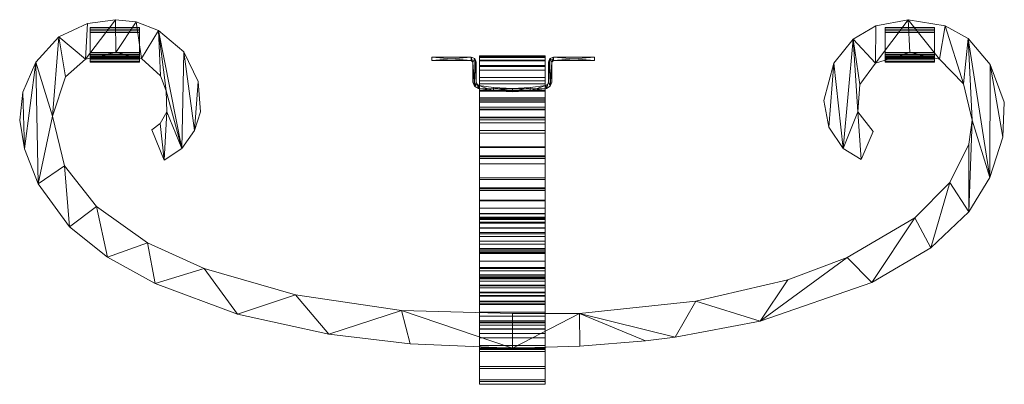
# Model space of a CAD drawing. Extents: x -150 to 150, y -111 to 0.
import ezdxf

# ---------------------------------------------------------------- set-up
doc = ezdxf.new("R2010")
doc.units = 0
doc.header["$MEASUREMENT"] = 0
doc.layers.add('ｴｸｽﾃﾘｱ商品', color=7, linetype='Continuous')

# ---------------------------------------------------------------- blocks, each defined once
blk = doc.blocks.new('オブジェクト_136')
at = {"layer": 'ｴｸｽﾃﾘｱ商品', "color": 250, "lineweight": 20}
mesh = blk.add_polyface(dxfattribs=at)
corners = [(-145.022, -12.98, 10), (-138.03, -5.198, 10), (-138.03, -5.198, -10), (-145.022, -12.98, -10), (-129.374, -1.16, 10), (-129.374, -1.16, -10), (-120.847, 0.001, 10), (-120.847, 0.001, -10), (-114.512, -0.689, 10), (-114.512, -0.689, -10), (-112.9, -11.816, 10), (-120.724, -10.006, 10), (-120.724, -10.006, -10), (-112.9, -11.816, -10), (-129.919, -11.999, 10), (-129.919, -11.999, -10), (-113.5, -3.425, -25), (-113.5, -3.425, -12.5), (-128.5, -3.425, -12.5), (-128.5, -3.425, -25), (-113.5, -3.925, -12), (-128.5, -3.925, -12), (-113.5, -10.009, -12), (-128.5, -10.009, -12), (-113.5, -11.29, -11.537), (-128.5, -11.29, -11.537), (-113.5, -11.29, 11.537), (-113.5, -10.011, 12), (-128.5, -10.011, 12), (-128.5, -11.29, 11.537), (-113.5, -3.925, 12), (-128.5, -3.925, 12), (-113.5, -3.425, 12.5), (-128.5, -3.425, 12.5), (-113.5, -3.425, 24.5), (-128.5, -3.425, 24.5), (-113.5, -2.425, 24.5), (-128.5, -2.425, 24.5), (-113.5, -2.425, 12.5), (-128.5, -2.425, 12.5), (-113.5, -2.865, 11.439), (-128.5, -2.865, 11.439), (-113.5, -3.925, 11), (-128.5, -3.925, 11), (-113.5, -10.097, 11), (-128.5, -10.097, 11), (-113.5, -10.65, 10.769), (-128.5, -10.65, 10.769), (-113.5, -10.994, 10.181), (-128.5, -10.994, 10.181), (-113.5, -10.994, -10.181), (-113.5, -10.65, -10.769), (-128.5, -10.65, -10.769), (-128.5, -10.994, -10.181), (-113.5, -10.009, -11), (-128.5, -10.009, -11), (-113.5, -3.925, -11), (-128.5, -3.925, -11), (-113.5, -2.865, -11.439), (-128.5, -2.865, -11.439), (-113.5, -2.425, -12.5), (-128.5, -2.425, -12.5), (-113.5, -2.425, -25), (-128.5, -2.425, -25), (-128.5, -11.977, -10.363)]
mesh.append_faces([[corners[k] for k in face] for face in [(0, 1, 2, 3), (1, 4, 5, 2), (4, 6, 7, 5), (6, 8, 9, 7), (10, 11, 12, 13), (11, 14, 15, 12), (4, 1, 14), (6, 4, 14), (6, 14, 11), (8, 6, 11), (8, 11, 10), (15, 2, 5), (15, 5, 7), (12, 15, 7), (12, 7, 9), (13, 12, 9), (16, 17, 18, 19), (17, 20, 21, 18), (20, 22, 23, 21), (22, 24, 25, 23), (26, 27, 28, 29), (27, 30, 31, 28), (30, 32, 33, 31), (32, 34, 35, 33), (34, 36, 37, 35), (36, 38, 39, 37), (38, 40, 41, 39), (40, 42, 43, 41), (42, 44, 45, 43), (44, 46, 47, 45), (46, 48, 49, 47), (50, 51, 52, 53), (51, 54, 55, 52), (54, 56, 57, 55), (56, 58, 59, 57), (58, 60, 61, 59), (60, 62, 63, 61), (62, 16, 19, 63), (33, 35, 37), (33, 37, 39), (31, 33, 39), (29, 28, 31), (31, 39, 41), (29, 31, 41), (41, 43, 45), (29, 41, 45), (29, 45, 47), (64, 53, 52), (64, 52, 55), (55, 57, 59), (25, 64, 55), (25, 55, 59), (21, 23, 25), (21, 25, 59), (18, 21, 59), (18, 59, 61), (19, 18, 61), (19, 61, 63)]], dxfattribs={"color": 250})
mesh = blk.add_polyface(dxfattribs=at)
corners = [(110.68, -1.856, 10), (120.503, 0, 10), (120.503, 0, -10), (110.68, -1.856, -10), (131.752, -1.906, 10), (131.752, -1.906, -10), (138.774, -5.763, 10), (138.774, -5.763, -10), (145.402, -13.614, 10), (145.402, -13.614, -10), (129.965, -12.022, 10), (120.96, -10.002, 10), (120.96, -10.002, -10), (129.965, -12.022, -10), (110.581, -13.267, 10), (137.314, -19.522, 10), (110.581, -13.267, -10), (137.314, -19.522, -10), (128.5, -3.425, -25), (128.5, -3.425, -12.5), (113.5, -3.425, -12.5), (113.5, -3.425, -25), (128.5, -3.925, -12), (113.5, -3.925, -12), (128.5, -10.009, -12), (113.5, -10.009, -12), (128.5, -11.29, -11.537), (113.5, -11.29, -11.537), (128.5, -11.29, 11.537), (128.5, -10.011, 12), (113.5, -10.011, 12), (113.5, -11.29, 11.537), (128.5, -3.925, 12), (113.5, -3.925, 12), (128.5, -3.425, 12.5), (113.5, -3.425, 12.5), (128.5, -3.425, 24.5), (113.5, -3.425, 24.5), (128.5, -2.425, 24.5), (113.5, -2.425, 24.5), (128.5, -2.425, 12.5), (113.5, -2.425, 12.5), (128.5, -2.865, 11.439), (113.5, -2.865, 11.439), (128.5, -3.925, 11), (113.5, -3.925, 11), (128.5, -10.097, 11), (113.5, -10.097, 11), (128.5, -10.65, 10.769), (113.5, -10.65, 10.769), (128.5, -10.994, 10.181), (113.5, -10.994, 10.181), (128.5, -10.994, -10.181), (128.5, -10.65, -10.769), (113.5, -10.65, -10.769), (113.5, -10.994, -10.181), (128.5, -10.009, -11), (113.5, -10.009, -11), (128.5, -3.925, -11), (113.5, -3.925, -11), (128.5, -2.865, -11.439), (113.5, -2.865, -11.439), (128.5, -2.425, -12.5), (113.5, -2.425, -12.5), (128.5, -2.425, -25), (113.5, -2.425, -25), (128.5, -11.977, -10.363)]
mesh.append_faces([[corners[k] for k in face] for face in [(0, 1, 2, 3), (1, 4, 5, 2), (4, 6, 7, 5), (6, 8, 9, 7), (10, 11, 12, 13), (1, 0, 14), (1, 14, 11), (1, 11, 10), (4, 1, 10), (6, 4, 15), (16, 3, 2), (12, 16, 2), (13, 12, 2), (13, 2, 5), (17, 5, 7), (18, 19, 20, 21), (19, 22, 23, 20), (22, 24, 25, 23), (24, 26, 27, 25), (28, 29, 30, 31), (29, 32, 33, 30), (32, 34, 35, 33), (34, 36, 37, 35), (36, 38, 39, 37), (38, 40, 41, 39), (40, 42, 43, 41), (42, 44, 45, 43), (44, 46, 47, 45), (46, 48, 49, 47), (48, 50, 51, 49), (52, 53, 54, 55), (53, 56, 57, 54), (56, 58, 59, 57), (58, 60, 61, 59), (60, 62, 63, 61), (62, 64, 65, 63), (64, 18, 21, 65), (40, 38, 36), (40, 36, 34), (40, 34, 32), (32, 29, 28), (42, 40, 32), (42, 32, 28), (46, 44, 42), (46, 42, 28), (48, 46, 28), (56, 53, 66), (60, 58, 56), (60, 56, 26), (26, 24, 22), (60, 26, 22), (62, 60, 22), (62, 22, 19), (64, 62, 19), (64, 19, 18), (20, 23, 61), (20, 61, 63), (21, 20, 63), (21, 63, 65)]], dxfattribs={"color": 250})
mesh = blk.add_polyface(dxfattribs=at)
corners = [(-114.512, -0.689, 10), (-107.695, -3.249, 10), (-107.695, -3.249, -10), (-114.512, -0.689, -10), (-99.983, -9.835, 10), (-99.983, -9.835, -10), (-100.591, -39.203, 10), (-105.989, -42.825, 10), (-105.989, -42.825, -10), (-100.591, -39.203, -10), (-109.737, -33.54, 10), (-109.737, -33.54, -10), (-107.201, -31.621, 10), (-107.201, -31.621, -10), (-105.18, -28.051, 10), (-105.18, -28.051, -10), (-105.439, -21.694, 10), (-105.439, -21.694, -10), (-107.139, -17.056, 10), (-107.139, -17.056, -10), (-112.9, -11.816, 10), (-112.9, -11.816, -10), (-93.798, -75.804, 10), (-111.026, -67.913, 10), (-108.777, -80.294, 10), (-108.777, -80.294, -10), (-111.026, -67.913, -10), (-93.798, -75.804, -10), (-113.5, -2.425, 12.5), (-113.5, -2.425, 24.5), (-113.5, -3.425, 24.5), (-113.5, -3.425, 12.5), (-113.5, -3.925, 12), (-113.5, -10.011, 12), (-113.5, -11.29, 11.537), (-113.5, -2.865, 11.439), (-113.5, -10.097, 11), (-113.5, -3.925, 11), (-113.5, -10.65, 10.769), (-113.5, -11.977, 10.363), (-113.5, -10.994, 10.181), (-113.5, -12.631, 5.791), (-113.5, -11.632, 5.731), (-113.5, -11.925), (-113.5, -12.925), (-113.5, -11.666, -5.393), (-113.5, -12.668, -5.413), (-113.5, -10.994, -10.181), (-113.5, -11.977, -10.363), (-113.5, -10.65, -10.769), (-113.5, -10.009, -11), (-113.5, -2.865, -11.439), (-113.5, -3.925, -11), (-113.5, -11.29, -11.537), (-113.5, -10.009, -12), (-113.5, -3.925, -12), (-113.5, -2.425, -12.5), (-113.5, -3.425, -12.5), (-113.5, -2.425, -25), (-113.5, -3.425, -25)]
mesh.append_faces([[corners[k] for k in face] for face in [(0, 1, 2, 3), (1, 4, 5, 2), (6, 7, 8, 9), (7, 10, 11, 8), (10, 12, 13, 11), (12, 14, 15, 13), (14, 16, 17, 15), (16, 18, 19, 17), (18, 20, 21, 19), (1, 0, 20), (1, 20, 18), (12, 10, 7), (1, 18, 16), (14, 12, 7), (14, 7, 6), (16, 14, 6), (1, 16, 6), (4, 1, 6), (22, 23, 24), (21, 3, 2), (19, 21, 2), (8, 11, 13), (17, 19, 2), (8, 13, 15), (9, 8, 15), (9, 15, 17), (9, 17, 2), (25, 26, 27), (28, 29, 30), (28, 30, 31), (28, 31, 32), (32, 33, 34), (35, 28, 32), (35, 32, 34), (36, 37, 35), (36, 35, 34), (38, 36, 34), (38, 34, 39), (40, 38, 39), (40, 39, 41), (42, 40, 41), (43, 42, 41), (43, 41, 44), (45, 43, 44), (45, 44, 46), (47, 45, 46), (47, 46, 48), (49, 47, 48), (50, 49, 48), (51, 52, 50), (50, 48, 53), (51, 50, 53), (53, 54, 55), (51, 53, 55), (56, 51, 55), (56, 55, 57), (58, 56, 57), (58, 57, 59)]], dxfattribs={"color": 250})
mesh = blk.add_polyface(dxfattribs=at)
corners = [(106.193, -42.627, 10), (100.651, -39.219, 10), (100.651, -39.219, -10), (106.193, -42.627, -10), (96.288, -32.73, 10), (96.288, -32.73, -10), (94.806, -24.608, 10), (94.806, -24.608, -10), (97.799, -13.204, 10), (97.799, -13.204, -10), (103.732, -5.959, 10), (103.732, -5.959, -10), (110.68, -1.856, 10), (110.68, -1.856, -10), (101.921, -72.453, 10), (122.508, -60.353, 10), (122.508, -60.353, -10), (101.921, -72.453, -10), (110.581, -13.267, 10), (105.813, -19.732, 10), (105.813, -19.732, -10), (110.581, -13.267, -10), (105.181, -28.051, 10), (105.181, -28.051, -10), (109.855, -34.102, 10), (109.855, -34.102, -10), (75.407, -91.861, 10), (109.41, -79.994, 10), (109.41, -79.994, -10), (75.407, -91.861, -10), (113.5, -3.425, 12.5), (113.5, -3.425, 24.5), (113.5, -2.425, 24.5), (113.5, -2.425, 12.5), (113.5, -3.925, 12), (113.5, -11.29, 11.537), (113.5, -10.011, 12), (113.5, -2.865, 11.439), (113.5, -3.925, 11), (113.5, -10.097, 11), (113.5, -10.65, 10.769), (113.5, -11.977, 10.363), (113.5, -10.994, 10.181), (113.5, -12.631, 5.791), (113.5, -11.632, 5.731), (113.5, -12.925), (113.5, -11.925), (113.5, -11.666, -5.393), (113.5, -12.668, -5.413), (113.5, -10.994, -10.181), (113.5, -11.977, -10.363), (113.5, -10.65, -10.769), (113.5, -10.009, -11), (113.5, -3.925, -11), (113.5, -2.865, -11.439), (113.5, -11.29, -11.537), (113.5, -3.925, -12), (113.5, -10.009, -12)]
mesh.append_faces([[corners[k] for k in face] for face in [(0, 1, 2, 3), (1, 4, 5, 2), (4, 6, 7, 5), (6, 8, 9, 7), (8, 10, 11, 9), (10, 12, 13, 11), (14, 15, 16, 17), (18, 19, 20, 21), (19, 22, 23, 20), (22, 24, 25, 23), (24, 0, 3, 25), (8, 6, 4), (8, 4, 1), (10, 8, 1), (22, 10, 1), (10, 22, 19), (22, 1, 0), (14, 26, 27), (24, 22, 0), (10, 19, 18), (12, 10, 18), (15, 14, 27), (5, 7, 9), (2, 5, 9), (2, 9, 11), (2, 11, 23), (20, 23, 11), (3, 2, 23), (28, 29, 17), (25, 3, 23), (21, 20, 11), (21, 11, 13), (28, 17, 16), (30, 31, 32), (30, 32, 33), (34, 30, 33), (35, 36, 34), (34, 33, 37), (35, 34, 37), (37, 38, 39), (35, 37, 39), (35, 39, 40), (41, 35, 40), (41, 40, 42), (43, 41, 42), (43, 42, 44), (45, 43, 44), (45, 44, 46), (45, 46, 47), (48, 45, 47), (48, 47, 49), (50, 48, 49), (50, 49, 51), (50, 51, 52), (52, 53, 54), (55, 50, 52), (55, 52, 54), (56, 57, 55), (56, 55, 54)]], dxfattribs={"color": 250})
mesh = blk.add_polyface(dxfattribs=at)
corners = [(145.402, -13.614, 10), (149.742, -25.117, 10), (149.742, -25.117, -10), (145.402, -13.614, -10), (149.313, -35.811, 10), (149.313, -35.811, -10), (145.299, -48.107, 10), (145.299, -48.107, -10), (138.904, -58.55, 10), (138.904, -58.55, -10), (127.331, -69.528, 10), (127.331, -69.528, -10), (109.41, -79.994, 10), (109.41, -79.994, -10), (122.508, -60.353, 10), (133.166, -49.577, 10), (133.166, -49.577, -10), (122.508, -60.353, -10), (138.963, -37.898, 10), (138.963, -37.898, -10), (139.993, -30.581, 10), (139.993, -30.581, -10), (137.314, -19.522, 10), (137.314, -19.522, -10), (129.965, -12.022, 10), (129.965, -12.022, -10), (120.96, -10.002, 10), (110.581, -13.267, 10), (110.581, -13.267, -10), (120.96, -10.002, -10), (131.752, -1.906, 10), (138.774, -5.763, 10), (131.752, -1.906, -10), (138.774, -5.763, -10), (128.5, -11.29, -11.537), (128.5, -11.977, -10.363), (113.5, -11.977, -10.363), (113.5, -11.29, -11.537), (128.5, -12.668, -5.413), (113.5, -12.668, -5.413), (128.5, -12.925), (113.5, -12.925), (128.5, -12.631, 5.791), (113.5, -12.631, 5.791), (128.5, -11.977, 10.363), (113.5, -11.977, 10.363), (128.5, -11.29, 11.537), (113.5, -11.29, 11.537), (128.5, -10.994, 10.181), (128.5, -11.632, 5.731), (113.5, -11.632, 5.731), (113.5, -10.994, 10.181), (128.5, -11.925), (113.5, -11.925), (128.5, -11.666, -5.393), (113.5, -11.666, -5.393), (128.5, -10.994, -10.181), (113.5, -10.994, -10.181), (128.5, -10.65, 10.769), (128.5, -10.65, -10.769), (128.5, -10.009, -11)]
mesh.append_faces([[corners[k] for k in face] for face in [(0, 1, 2, 3), (1, 4, 5, 2), (4, 6, 7, 5), (6, 8, 9, 7), (8, 10, 11, 9), (10, 12, 13, 11), (14, 15, 16, 17), (15, 18, 19, 16), (18, 20, 21, 19), (20, 22, 23, 21), (22, 24, 25, 23), (26, 27, 28, 29), (14, 12, 10), (15, 14, 10), (30, 24, 22), (15, 10, 8), (18, 15, 8), (31, 22, 20), (20, 18, 8), (20, 8, 6), (31, 20, 6), (0, 31, 6), (0, 6, 4), (1, 0, 4), (11, 13, 17), (11, 17, 16), (23, 25, 32), (9, 11, 16), (9, 16, 19), (9, 19, 21), (21, 23, 33), (7, 9, 21), (7, 21, 33), (7, 33, 3), (5, 7, 3), (2, 5, 3), (34, 35, 36, 37), (35, 38, 39, 36), (38, 40, 41, 39), (40, 42, 43, 41), (42, 44, 45, 43), (44, 46, 47, 45), (48, 49, 50, 51), (49, 52, 53, 50), (52, 54, 55, 53), (54, 56, 57, 55), (58, 46, 44), (48, 58, 44), (48, 44, 42), (49, 48, 42), (52, 49, 42), (52, 42, 40), (54, 52, 40), (54, 40, 38), (56, 54, 38), (56, 38, 35), (59, 56, 35), (60, 35, 34)]], dxfattribs={"color": 250})
mesh = blk.add_polyface(dxfattribs=at)
corners = [(-108.777, -80.294, 10), (-123.299, -72.326, 10), (-123.299, -72.326, -10), (-108.777, -80.294, -10), (-134.845, -63.101, 10), (-134.845, -63.101, -10), (-144.388, -49.978, 10), (-144.388, -49.978, -10), (-148.5, -39.319, 10), (-148.5, -39.319, -10), (-149.981, -30.592, 10), (-149.981, -30.592, -10), (-149.07, -22.09, 10), (-149.07, -22.09, -10), (-145.022, -12.98, 10), (-145.022, -12.98, -10), (-129.919, -11.999, 10), (-135.992, -17.368, 10), (-135.992, -17.368, -10), (-129.919, -11.999, -10), (-139.984, -29.431, 10), (-139.984, -29.431, -10), (-136.358, -44.479, 10), (-136.358, -44.479, -10), (-126.584, -56.881, 10), (-126.584, -56.881, -10), (-111.026, -67.913, 10), (-111.026, -67.913, -10), (-138.03, -5.198, 10), (-138.03, -5.198, -10), (-113.5, -11.29, -11.537), (-113.5, -11.977, -10.363), (-128.5, -11.977, -10.363), (-128.5, -11.29, -11.537), (-113.5, -12.668, -5.413), (-128.5, -12.668, -5.413), (-113.5, -12.925), (-128.5, -12.925), (-113.5, -12.631, 5.791), (-128.5, -12.631, 5.791), (-113.5, -11.977, 10.363), (-128.5, -11.977, 10.363), (-113.5, -11.29, 11.537), (-128.5, -11.29, 11.537), (-113.5, -10.994, 10.181), (-113.5, -11.632, 5.731), (-128.5, -11.632, 5.731), (-128.5, -10.994, 10.181), (-113.5, -11.925), (-128.5, -11.925), (-113.5, -11.666, -5.393), (-128.5, -11.666, -5.393), (-113.5, -10.994, -10.181), (-128.5, -10.994, -10.181), (-128.5, -10.65, 10.769)]
mesh.append_faces([[corners[k] for k in face] for face in [(0, 1, 2, 3), (1, 4, 5, 2), (4, 6, 7, 5), (6, 8, 9, 7), (8, 10, 11, 9), (10, 12, 13, 11), (12, 14, 15, 13), (16, 17, 18, 19), (17, 20, 21, 18), (20, 22, 23, 21), (22, 24, 25, 23), (24, 26, 27, 25), (12, 10, 8), (14, 12, 8), (14, 8, 6), (14, 6, 20), (28, 14, 20), (22, 20, 6), (28, 20, 17), (22, 6, 4), (28, 17, 16), (24, 22, 4), (24, 4, 1), (26, 24, 1), (26, 1, 0), (9, 11, 13), (9, 13, 15), (7, 9, 15), (21, 7, 15), (21, 15, 29), (7, 21, 23), (18, 21, 29), (5, 7, 23), (19, 18, 29), (5, 23, 25), (2, 5, 25), (2, 25, 27), (3, 2, 27), (30, 31, 32, 33), (31, 34, 35, 32), (34, 36, 37, 35), (36, 38, 39, 37), (38, 40, 41, 39), (40, 42, 43, 41), (44, 45, 46, 47), (45, 48, 49, 46), (48, 50, 51, 49), (50, 52, 53, 51), (41, 43, 54), (41, 54, 47), (39, 41, 47), (39, 47, 46), (37, 39, 46), (37, 46, 49), (37, 49, 51), (35, 37, 51), (35, 51, 53), (32, 35, 53)]], dxfattribs={"color": 250})
mesh = blk.add_polyface(dxfattribs=at)
corners = [(-12, -19.011, 238.5), (-12, -12.925, 238.5), (-12, -12.925, 223.5), (-12, -19.011, 223.5), (-12.5, -12.425, 238.5), (-12.5, -12.425, 223.5), (-24.5, -12.425, 238.5), (-24.5, -12.425, 223.5), (-24.5, -11.425, 238.5), (-24.5, -11.425, 223.5), (-12.5, -11.425, 238.5), (-12.5, -11.425, 223.5), (-11.439, -11.865, 238.5), (-11.439, -11.865, 223.5), (-12, -19.011, -223.5), (-12, -12.925, -223.5), (-12, -12.925, -238.5), (-12, -19.011, -238.5), (-12.5, -12.425, -223.5), (-12.5, -12.425, -238.5), (-24.5, -12.425, -223.5), (-24.5, -12.425, -238.5), (-24.5, -11.425, -223.5), (-24.5, -11.425, -238.5), (-12.5, -11.425, -223.5), (-12.5, -11.425, -238.5), (-11.439, -11.865, -223.5), (-11.439, -11.865, -238.5), (0, -100.001, 10), (-31.153, -98.738, 10), (-31.153, -98.738, -10), (0, -100.001, -10), (-55.843, -95.795, 10), (-55.843, -95.795, -10), (-83.666, -89.648, 10), (-83.666, -89.648, -10), (-108.777, -80.294, 10), (-108.777, -80.294, -10), (-99.983, -9.835, 10), (-95.703, -18.782, 10), (-95.703, -18.782, -10), (-99.983, -9.835, -10), (-94.909, -28.078, 10), (-94.909, -28.078, -10), (-96.73, -33.751, 10), (-96.73, -33.751, -10), (-100.591, -39.203, 10), (-100.591, -39.203, -10), (-111.026, -67.913, 10), (-93.798, -75.804, 10), (-93.798, -75.804, -10), (-111.026, -67.913, -10), (-66.06, -83.764, 10), (-66.06, -83.764, -10), (-33.76, -88.533, 10), (-33.76, -88.533, -10), (0.029, -89.482, 10), (0.029, -89.482, -10), (-107.695, -3.249, -10)]
mesh.append_faces([[corners[k] for k in face] for face in [(0, 1, 2, 3), (1, 4, 5, 2), (4, 6, 7, 5), (6, 8, 9, 7), (8, 10, 11, 9), (10, 12, 13, 11), (10, 8, 6), (10, 6, 4), (10, 4, 1), (12, 10, 1), (5, 7, 9), (5, 9, 11), (2, 5, 11), (2, 11, 13), (14, 15, 16, 17), (15, 18, 19, 16), (18, 20, 21, 19), (20, 22, 23, 21), (22, 24, 25, 23), (24, 26, 27, 25), (24, 22, 20), (24, 20, 18), (24, 18, 15), (26, 24, 15), (19, 21, 23), (19, 23, 25), (16, 19, 25), (16, 25, 27), (28, 29, 30, 31), (29, 32, 33, 30), (32, 34, 35, 33), (34, 36, 37, 35), (38, 39, 40, 41), (39, 42, 43, 40), (42, 44, 45, 43), (44, 46, 47, 45), (48, 49, 50, 51), (49, 52, 53, 50), (52, 54, 55, 53), (54, 56, 57, 55), (38, 46, 44), (39, 38, 44), (42, 39, 44), (49, 36, 34), (52, 49, 34), (52, 34, 32), (54, 52, 32), (54, 32, 29), (54, 29, 28), (47, 58, 41), (45, 47, 41), (45, 41, 40), (43, 45, 40), (35, 37, 50), (35, 50, 53), (33, 35, 53), (33, 53, 55), (30, 33, 55), (31, 30, 55)]], dxfattribs={"color": 250})
mesh = blk.add_polyface(dxfattribs=at)
corners = [(-10, -24.227, 258.976), (-10, -17.562, 270.438), (-10, -12.56, 252.318), (-10, -21.736, 245.682), (-10, -11.065, 233.259), (-10, -21.05, 232.886), (-10, -21.523, 220.093), (-10, -12.355, 211.463), (-10, -23.834, 202.68), (-10, -15.327, 194.833), (-10, -25.075, -191.966), (-10, -19.551, -175.232), (-10, -14.23, -194.931), (-10, -21.69, -213.082), (-10, -11.558, -214.483), (-10, -11, -228.537), (-10, -21.052, -228.633), (-10, -11.305, -236.037), (-10, -21.808, -241.365), (-10, -13.948, -254.252), (-10, -24.666, -255.573), (-10.363, -20.977, 238.5), (-11.537, -20.29, 238.5), (-11.537, -20.29, 223.5), (-10.363, -20.977, 223.5), (-12, -19.011, 238.5), (-12, -19.011, 223.5), (-11.439, -11.865, 238.5), (-11, -12.925, 238.5), (-11, -12.925, 223.5), (-11.439, -11.865, 223.5), (-11, -19.097, 238.5), (-11, -19.097, 223.5), (-10.769, -19.65, 238.5), (-10.769, -19.65, 223.5), (-10.181, -19.994, 238.5), (-10.181, -19.994, 223.5), (-5.731, -20.632, 238.5), (-5.731, -20.632, 223.5), (-12, -12.925, 238.5), (-12, -12.925, 223.5), (-10.363, -20.977, -223.5), (-11.537, -20.29, -223.5), (-11.537, -20.29, -238.5), (-10.363, -20.977, -238.5), (-12, -19.011, -223.5), (-12, -19.011, -238.5), (-11.439, -11.865, -223.5), (-11, -12.925, -223.5), (-11, -12.925, -238.5), (-11.439, -11.865, -238.5), (-11, -19.097, -223.5), (-11, -19.097, -238.5), (-10.769, -19.65, -223.5), (-10.769, -19.65, -238.5), (-10.181, -19.994, -223.5), (-10.181, -19.994, -238.5), (-5.731, -20.632, -223.5), (-5.731, -20.632, -238.5), (-12, -12.925, -223.5), (-12, -12.925, -238.5)]
mesh.append_faces([[corners[k] for k in face] for face in [(0, 1, 2), (3, 0, 2), (3, 2, 4), (5, 3, 4), (6, 5, 4), (6, 4, 7), (8, 6, 7), (8, 7, 9), (10, 11, 12), (13, 10, 12), (13, 12, 14), (13, 14, 15), (16, 13, 15), (16, 15, 17), (18, 16, 17), (18, 17, 19), (20, 18, 19), (21, 22, 23, 24), (22, 25, 26, 23), (27, 28, 29, 30), (28, 31, 32, 29), (31, 33, 34, 32), (33, 35, 36, 34), (35, 37, 38, 36), (39, 25, 22), (27, 39, 22), (31, 28, 27), (31, 27, 22), (33, 31, 22), (33, 22, 21), (35, 33, 21), (23, 26, 40), (23, 40, 30), (30, 29, 32), (23, 30, 32), (23, 32, 34), (24, 23, 34), (24, 34, 36), (41, 42, 43, 44), (42, 45, 46, 43), (47, 48, 49, 50), (48, 51, 52, 49), (51, 53, 54, 52), (53, 55, 56, 54), (55, 57, 58, 56), (59, 45, 42), (47, 59, 42), (51, 48, 47), (51, 47, 42), (53, 51, 42), (53, 42, 41), (55, 53, 41), (43, 46, 60), (43, 60, 50), (50, 49, 52), (43, 50, 52), (43, 52, 54), (44, 43, 54), (44, 54, 56)]], dxfattribs={"color": 250})
mesh = blk.add_polyface(dxfattribs=at)
corners = [(-10, -18.611, -267.915), (-10, -13.948, -254.252), (10, -13.948, -254.252), (10, -18.611, -267.915), (-10, -11.305, -236.037), (10, -11.305, -236.037), (-10, -11, -228.537), (10, -11, -228.537), (-10, -11.558, -214.483), (10, -11.558, -214.483), (-10, -14.23, -194.931), (10, -14.23, -194.931), (-10, -19.551, -175.232), (10, -19.551, -175.232), (-10, -21.531, 174.72), (-10, -15.327, 194.833), (10, -15.327, 194.833), (10, -21.531, 174.72), (-10, -12.355, 211.463), (10, -12.355, 211.463), (-10, -11.065, 233.259), (10, -11.065, 233.259), (-10, -12.56, 252.318), (10, -12.56, 252.318), (-10, -17.562, 270.438), (10, -17.562, 270.438), (10, -24.227, 258.976), (10, -21.736, 245.682), (10, -21.05, 232.886), (10, -21.523, 220.093), (10, -23.834, 202.68), (10, -25.075, -191.966), (10, -21.69, -213.082), (10, -21.052, -228.633), (10, -21.808, -241.365), (10, -24.666, -255.573), (5.393, -20.666, 238.5), (10.181, -19.994, 238.5), (10.181, -19.994, 223.5), (5.393, -20.666, 223.5), (10.769, -19.65, 238.5), (10.769, -19.65, 223.5), (11, -19.009, 238.5), (11, -19.009, 223.5), (11, -12.925, 238.5), (11, -12.925, 223.5), (11.439, -11.865, 238.5), (11.439, -11.865, 223.5), (10.363, -20.977, 238.5), (11.537, -20.29, 238.5), (12, -12.925, 238.5), (10.363, -20.977, 223.5), (11.537, -20.29, 223.5), (5.393, -20.666, -223.5), (10.181, -19.994, -223.5), (10.181, -19.994, -238.5), (5.393, -20.666, -238.5), (10.769, -19.65, -223.5), (10.769, -19.65, -238.5), (11, -19.009, -223.5), (11, -19.009, -238.5), (11, -12.925, -223.5), (11, -12.925, -238.5), (11.439, -11.865, -223.5), (11.439, -11.865, -238.5), (10.363, -20.977, -223.5), (11.537, -20.29, -223.5), (10.363, -20.977, -238.5), (11.537, -20.29, -238.5)]
mesh.append_faces([[corners[k] for k in face] for face in [(0, 1, 2, 3), (1, 4, 5, 2), (4, 6, 7, 5), (6, 8, 9, 7), (8, 10, 11, 9), (10, 12, 13, 11), (14, 15, 16, 17), (15, 18, 19, 16), (18, 20, 21, 19), (20, 22, 23, 21), (22, 24, 25, 23), (23, 25, 26), (23, 26, 27), (21, 23, 27), (21, 27, 28), (21, 28, 29), (19, 21, 29), (19, 29, 30), (16, 19, 30), (11, 13, 31), (11, 31, 32), (9, 11, 32), (7, 9, 32), (7, 32, 33), (5, 7, 33), (5, 33, 34), (2, 5, 34), (2, 34, 35), (36, 37, 38, 39), (37, 40, 41, 38), (40, 42, 43, 41), (42, 44, 45, 43), (44, 46, 47, 45), (40, 37, 48), (42, 40, 48), (46, 44, 42), (42, 48, 49), (46, 42, 49), (46, 49, 50), (51, 38, 41), (51, 41, 43), (43, 45, 47), (52, 51, 43), (52, 43, 47), (53, 54, 55, 56), (54, 57, 58, 55), (57, 59, 60, 58), (59, 61, 62, 60), (61, 63, 64, 62), (57, 54, 65), (59, 57, 65), (63, 61, 59), (59, 65, 66), (63, 59, 66), (67, 55, 58), (67, 58, 60), (60, 62, 64), (68, 67, 60), (68, 60, 64)]], dxfattribs={"color": 250})
mesh = blk.add_polyface(dxfattribs=at)
corners = [(25, -12.425, 238.5), (12.5, -12.425, 238.5), (12.5, -12.425, 223.5), (25, -12.425, 223.5), (12, -12.925, 238.5), (12, -12.925, 223.5), (12, -19.009, 238.5), (12, -19.009, 223.5), (11.537, -20.29, 238.5), (11.537, -20.29, 223.5), (11.439, -11.865, 238.5), (12.5, -11.425, 238.5), (12.5, -11.425, 223.5), (11.439, -11.865, 223.5), (25, -11.425, 238.5), (25, -11.425, 223.5), (25, -12.425, -223.5), (12.5, -12.425, -223.5), (12.5, -12.425, -238.5), (25, -12.425, -238.5), (12, -12.925, -223.5), (12, -12.925, -238.5), (12, -19.009, -223.5), (12, -19.009, -238.5), (11.537, -20.29, -223.5), (11.537, -20.29, -238.5), (11.439, -11.865, -223.5), (12.5, -11.425, -223.5), (12.5, -11.425, -238.5), (11.439, -11.865, -238.5), (25, -11.425, -223.5), (25, -11.425, -238.5), (109.41, -79.994, 10), (75.407, -91.861, 10), (75.407, -91.861, -10), (109.41, -79.994, -10), (49.556, -96.731, 10), (49.556, -96.731, -10), (40.49, -97.849, 10), (40.49, -97.849, -10), (20.543, -99.454, 10), (20.543, -99.454, -10), (20.423, -89.482, 10), (55.805, -85.712, 10), (55.805, -85.712, -10), (20.423, -89.482, -10), (83.821, -79.204, 10), (83.821, -79.204, -10), (101.921, -72.453, 10), (101.921, -72.453, -10), (0, -100.001, 10), (0, -100.001, -10)]
mesh.append_faces([[corners[k] for k in face] for face in [(0, 1, 2, 3), (1, 4, 5, 2), (4, 6, 7, 5), (6, 8, 9, 7), (10, 11, 12, 13), (11, 14, 15, 12), (14, 0, 3, 15), (8, 6, 4), (11, 10, 4), (11, 4, 1), (14, 11, 1), (14, 1, 0), (5, 7, 9), (5, 9, 13), (2, 5, 13), (2, 13, 12), (3, 2, 12), (3, 12, 15), (16, 17, 18, 19), (17, 20, 21, 18), (20, 22, 23, 21), (22, 24, 25, 23), (26, 27, 28, 29), (27, 30, 31, 28), (30, 16, 19, 31), (24, 22, 20), (26, 24, 20), (27, 26, 20), (27, 20, 17), (30, 27, 17), (30, 17, 16), (21, 23, 25), (21, 25, 29), (18, 21, 29), (18, 29, 28), (19, 18, 28), (19, 28, 31), (32, 33, 34, 35), (33, 36, 37, 34), (36, 38, 39, 37), (38, 40, 41, 39), (42, 43, 44, 45), (43, 46, 47, 44), (46, 48, 49, 47), (42, 50, 40), (42, 40, 38), (42, 38, 36), (43, 42, 36), (43, 36, 33), (46, 43, 33), (48, 46, 33), (41, 51, 45), (39, 41, 45), (37, 39, 45), (37, 45, 44), (34, 37, 44), (34, 44, 47), (34, 47, 49)]], dxfattribs={"color": 250})
mesh = blk.add_polyface(dxfattribs=at)
corners = [(-10, -55.174, -246.028), (-10, -61.984, -241.614), (10, -61.984, -241.614), (10, -55.174, -246.028), (-10, -60.582, 247.144), (-10, -55.01, 251.134), (10, -55.01, 251.134), (10, -60.582, 247.144), (-10, -70.447, 301.027), (-10, -59.011, 302.449), (-10, -48.113, 300.571), (-10, -38.812, 296.38), (-10, -55.064, 292.012), (-10, -81.025, 295.863), (-10, -27.286, 286.598), (-10, -41.542, 286.21), (-10, -30.49, 274.006), (-10, -17.562, 270.438), (-10, -24.227, 258.976), (-10, -63.422, 257.034), (-10, -60.183, 260.807), (-10, -51.273, 256.656), (-10, -27.472, 188.036), (-10, -23.834, 202.68), (-10, -15.327, 194.833), (-10, -21.531, 174.72), (-10, -34.545, 169.425), (-10, -29.921, 156.226), (-10, -42.273, 154.405), (-10, -41.784, 136.092), (-10, -57.44, 130.708), (-10, -65.253, -115.323), (-10, -60.807, -103.606), (-10, -43.889, -127.948), (-10, -51.999, -133.788), (-10, -33.708, -144.404), (-10, -41.503, -150.826), (-10, -26.65, -157.849), (-10, -31.38, -171.918), (-10, -19.551, -175.232), (-10, -25.075, -191.966), (-10, -64.84, -251.263), (-10, -51.214, -251.69), (-10, -60.27, -255.909), (-10, -61.654, -253.74), (-10, -29.703, -267.708), (-10, -24.666, -255.573), (-10, -13.948, -254.252), (-10, -18.611, -267.915), (-10, -38.944, -279.228), (-10, -27.24, -281.604), (-10, -48.654, -285.685), (-10, -38.76, -291.409), (-10, -59.167, -287.51), (-10, -75.502, -294.178), (-10, -51.519, -296.548), (0, -21.925, 238.5), (-5.791, -21.631, 238.5), (-5.791, -21.631, 223.5), (0, -21.925, 223.5), (-10.363, -20.977, 238.5), (-10.363, -20.977, 223.5), (-5.731, -20.632, 238.5), (0, -20.925, 238.5), (0, -20.925, 223.5), (-5.731, -20.632, 223.5), (-10.181, -19.994, 238.5), (-10.181, -19.994, 223.5), (0, -21.925, -223.5), (-5.791, -21.631, -223.5), (-5.791, -21.631, -238.5), (0, -21.925, -238.5), (-10.363, -20.977, -223.5), (-10.363, -20.977, -238.5), (-5.731, -20.632, -223.5), (0, -20.925, -223.5), (0, -20.925, -238.5), (-5.731, -20.632, -238.5), (-10.181, -19.994, -223.5), (-10.181, -19.994, -238.5)]
mesh.append_faces([[corners[k] for k in face] for face in [(0, 1, 2, 3), (4, 5, 6, 7), (8, 9, 10), (8, 10, 11), (12, 13, 11), (12, 11, 14), (15, 12, 14), (16, 15, 14), (16, 14, 17), (18, 16, 17), (19, 20, 21), (22, 23, 24), (22, 24, 25), (26, 22, 25), (26, 25, 27), (28, 26, 27), (28, 27, 29), (30, 28, 29), (31, 32, 33), (34, 31, 33), (34, 33, 35), (36, 34, 35), (36, 35, 37), (38, 36, 37), (38, 37, 39), (40, 38, 39), (41, 0, 42), (43, 44, 42), (45, 46, 47), (45, 47, 48), (49, 45, 48), (49, 48, 50), (51, 49, 50), (51, 50, 52), (53, 51, 52), (54, 52, 55), (56, 57, 58, 59), (57, 60, 61, 58), (62, 63, 64, 65), (66, 60, 57), (62, 66, 57), (63, 62, 57), (63, 57, 56), (58, 61, 67), (58, 67, 65), (59, 58, 65), (59, 65, 64), (68, 69, 70, 71), (69, 72, 73, 70), (74, 75, 76, 77), (78, 72, 69), (74, 78, 69), (75, 74, 69), (75, 69, 68), (70, 73, 79), (70, 79, 77), (71, 70, 77), (71, 77, 76)]], dxfattribs={"color": 250})
mesh = blk.add_polyface(dxfattribs=at)
corners = [(-10, -38.76, -291.409), (-10, -27.24, -281.604), (10, -27.24, -281.604), (10, -38.76, -291.409), (-10, -18.611, -267.915), (10, -18.611, -267.915), (-10, -19.551, -175.232), (-10, -26.65, -157.849), (10, -26.65, -157.849), (10, -19.551, -175.232), (-10, -33.708, -144.404), (10, -33.708, -144.404), (-10, -29.921, 156.226), (-10, -21.531, 174.72), (10, -21.531, 174.72), (10, -29.921, 156.226), (-10, -17.562, 270.438), (-10, -27.286, 286.598), (10, -27.286, 286.598), (10, -17.562, 270.438), (-10, -38.812, 296.38), (10, -38.812, 296.38), (-10, -30.49, 274.006), (-10, -24.227, 258.976), (10, -24.227, 258.976), (10, -30.49, 274.006), (-10, -21.736, 245.682), (10, -21.736, 245.682), (-10, -21.05, 232.886), (10, -21.05, 232.886), (-10, -21.523, 220.093), (10, -21.523, 220.093), (-10, -23.834, 202.68), (10, -23.834, 202.68), (-10, -27.472, 188.036), (10, -27.472, 188.036), (-10, -34.545, 169.425), (10, -34.545, 169.425), (-10, -31.38, -171.918), (-10, -25.075, -191.966), (10, -25.075, -191.966), (10, -31.38, -171.918), (-10, -21.69, -213.082), (10, -21.69, -213.082), (-10, -21.052, -228.633), (10, -21.052, -228.633), (-10, -21.808, -241.365), (10, -21.808, -241.365), (-10, -24.666, -255.573), (10, -24.666, -255.573), (-10, -29.703, -267.708), (10, -29.703, -267.708), (10, -41.542, 286.21), (10, -15.327, 194.833), (10, -41.503, -150.826), (10, -13.948, -254.252), (10, -38.944, -279.228), (11.537, -20.29, 238.5), (10.363, -20.977, 238.5), (10.363, -20.977, 223.5), (11.537, -20.29, 223.5), (5.413, -21.668, 238.5), (5.413, -21.668, 223.5), (0, -21.925, 238.5), (0, -21.925, 223.5), (0, -20.925, 238.5), (5.393, -20.666, 238.5), (5.393, -20.666, 223.5), (0, -20.925, 223.5), (10.181, -19.994, 238.5), (10.181, -19.994, 223.5), (11.537, -20.29, -223.5), (10.363, -20.977, -223.5), (10.363, -20.977, -238.5), (11.537, -20.29, -238.5), (5.413, -21.668, -223.5), (5.413, -21.668, -238.5), (0, -21.925, -223.5), (0, -21.925, -238.5), (0, -20.925, -223.5), (5.393, -20.666, -223.5), (5.393, -20.666, -238.5), (0, -20.925, -238.5), (10.181, -19.994, -223.5), (10.181, -19.994, -238.5)]
mesh.append_faces([[corners[k] for k in face] for face in [(0, 1, 2, 3), (1, 4, 5, 2), (6, 7, 8, 9), (7, 10, 11, 8), (12, 13, 14, 15), (16, 17, 18, 19), (17, 20, 21, 18), (22, 23, 24, 25), (23, 26, 27, 24), (26, 28, 29, 27), (28, 30, 31, 29), (30, 32, 33, 31), (32, 34, 35, 33), (34, 36, 37, 35), (38, 39, 40, 41), (39, 42, 43, 40), (42, 44, 45, 43), (44, 46, 47, 45), (46, 48, 49, 47), (48, 50, 51, 49), (18, 52, 25), (19, 18, 25), (19, 25, 24), (53, 33, 35), (14, 53, 35), (14, 35, 37), (15, 14, 37), (8, 54, 41), (9, 8, 41), (9, 41, 40), (55, 49, 51), (5, 55, 51), (5, 51, 56), (2, 5, 56), (57, 58, 59, 60), (58, 61, 62, 59), (61, 63, 64, 62), (65, 66, 67, 68), (66, 65, 63), (66, 63, 61), (69, 66, 61), (69, 61, 58), (64, 68, 67), (62, 64, 67), (62, 67, 70), (59, 62, 70), (71, 72, 73, 74), (72, 75, 76, 73), (75, 77, 78, 76), (79, 80, 81, 82), (80, 79, 77), (80, 77, 75), (83, 80, 75), (83, 75, 72), (78, 82, 81), (76, 78, 81), (76, 81, 84), (73, 76, 84)]], dxfattribs={"color": 250})
mesh = blk.add_polyface(dxfattribs=at)
corners = [(-10, -60.27, -255.909), (-10, -51.214, -251.69), (10, -51.214, -251.69), (10, -60.27, -255.909), (-10, -55.174, -246.028), (10, -55.174, -246.028), (-10, -63.48, -297.389), (-10, -51.519, -296.548), (10, -51.519, -296.548), (10, -63.48, -297.389), (-10, -38.76, -291.409), (10, -38.76, -291.409), (-10, -33.708, -144.404), (-10, -43.889, -127.948), (10, -43.889, -127.948), (10, -33.708, -144.404), (-10, -60.807, -103.606), (10, -60.807, -103.606), (-10, -71.161, 93.415), (-10, -41.784, 136.092), (10, -41.784, 136.092), (10, -71.161, 93.415), (-10, -29.921, 156.226), (10, -29.921, 156.226), (-10, -38.812, 296.38), (-10, -48.113, 300.571), (10, -48.113, 300.571), (10, -38.812, 296.38), (-10, -59.011, 302.449), (10, -59.011, 302.449), (-10, -55.01, 251.134), (-10, -51.273, 256.656), (10, -51.273, 256.656), (10, -55.01, 251.134), (-10, -60.183, 260.807), (10, -60.183, 260.807), (-10, -55.064, 292.012), (-10, -41.542, 286.21), (10, -41.542, 286.21), (10, -55.064, 292.012), (-10, -30.49, 274.006), (10, -30.49, 274.006), (-10, -34.545, 169.425), (-10, -42.273, 154.405), (10, -42.273, 154.405), (10, -34.545, 169.425), (-10, -57.44, 130.708), (10, -57.44, 130.708), (-10, -65.253, -115.323), (-10, -51.999, -133.788), (10, -51.999, -133.788), (10, -65.253, -115.323), (-10, -41.503, -150.826), (10, -41.503, -150.826), (-10, -31.38, -171.918), (10, -31.38, -171.918), (-10, -29.703, -267.708), (-10, -38.944, -279.228), (10, -38.944, -279.228), (10, -29.703, -267.708), (-10, -48.654, -285.685), (10, -48.654, -285.685), (-10, -59.167, -287.51), (10, -59.167, -287.51), (-10, -70.89, -250.589), (-10, -64.84, -251.263), (10, -64.84, -251.263), (10, -70.89, -250.589), (-10, -61.654, -253.74), (10, -61.654, -253.74), (10, -70.447, 301.027), (10, -81.025, 295.863), (10, -66.026, 291.824), (10, -27.286, 286.598), (10, -63.422, 257.034), (10, -67.452, 255.446), (10, -85.714, 251.788), (10, -60.582, 247.144), (10, -78.872, 99.876), (10, -26.65, -157.849), (10, -61.984, -241.614), (10, -78.542, -242.37), (10, -27.24, -281.604), (10, -85.864, -286.64), (10, -75.502, -294.178)]
mesh.append_faces([[corners[k] for k in face] for face in [(0, 1, 2, 3), (1, 4, 5, 2), (6, 7, 8, 9), (7, 10, 11, 8), (12, 13, 14, 15), (13, 16, 17, 14), (18, 19, 20, 21), (19, 22, 23, 20), (24, 25, 26, 27), (25, 28, 29, 26), (30, 31, 32, 33), (31, 34, 35, 32), (36, 37, 38, 39), (37, 40, 41, 38), (42, 43, 44, 45), (43, 46, 47, 44), (48, 49, 50, 51), (49, 52, 53, 50), (52, 54, 55, 53), (56, 57, 58, 59), (57, 60, 61, 58), (60, 62, 63, 61), (64, 65, 66, 67), (65, 68, 69, 66), (68, 0, 3, 69), (26, 29, 70), (27, 26, 70), (27, 70, 71), (27, 71, 39), (72, 39, 71), (73, 27, 39), (73, 39, 38), (32, 35, 74), (32, 74, 75), (33, 32, 76), (77, 33, 76), (23, 45, 44), (20, 23, 44), (20, 44, 47), (20, 47, 78), (21, 20, 78), (14, 17, 51), (14, 51, 50), (15, 14, 50), (15, 50, 53), (79, 15, 53), (5, 80, 81), (5, 67, 66), (2, 5, 66), (2, 66, 69), (3, 2, 69), (82, 58, 61), (11, 82, 61), (11, 61, 63), (11, 63, 83), (11, 83, 84), (8, 11, 84), (9, 8, 84)]], dxfattribs={"color": 250})
mesh = blk.add_polyface(dxfattribs=at)
corners = [(-10, -61.984, -241.614), (-10, -70.108, -240.472), (10, -70.108, -240.472), (10, -61.984, -241.614), (-10, -78.542, -242.37), (10, -78.542, -242.37), (-10, -86.328, -247.412), (10, -86.328, -247.412), (-10, -85.864, -286.64), (-10, -75.502, -294.178), (10, -75.502, -294.178), (10, -85.864, -286.64), (-10, -63.48, -297.389), (10, -63.48, -297.389), (-10, -60.807, -103.606), (-10, -77.654, -78.147), (10, -77.654, -78.147), (10, -60.807, -103.606), (-10, -86.689, 66.283), (-10, -71.161, 93.415), (10, -71.161, 93.415), (10, -86.689, 66.283), (-10, -59.011, 302.449), (-10, -70.447, 301.027), (10, -70.447, 301.027), (10, -59.011, 302.449), (-10, -81.025, 295.863), (10, -81.025, 295.863), (-10, -85.714, 251.788), (-10, -78.13, 247.144), (10, -78.13, 247.144), (10, -85.714, 251.788), (-10, -68.316, 245.374), (10, -68.316, 245.374), (-10, -60.582, 247.144), (10, -60.582, 247.144), (-10, -60.183, 260.807), (-10, -63.422, 257.034), (10, -63.422, 257.034), (10, -60.183, 260.807), (-10, -67.452, 255.446), (10, -67.452, 255.446), (-10, -73.506, 256.131), (10, -73.506, 256.131), (-10, -79.674, 259.856), (10, -79.674, 259.856), (-10, -83.213, 265.208), (10, -83.213, 265.208), (-10, -84.036, 273.36), (-10, -81.656, 280.446), (10, -81.656, 280.446), (10, -84.036, 273.36), (-10, -75.822, 287.212), (10, -75.822, 287.212), (-10, -66.026, 291.824), (10, -66.026, 291.824), (-10, -55.064, 292.012), (10, -55.064, 292.012), (-10, -57.44, 130.708), (-10, -78.872, 99.876), (10, -78.872, 99.876), (10, -57.44, 130.708), (-10, -80.828, -91.939), (-10, -65.253, -115.323), (10, -65.253, -115.323), (10, -80.828, -91.939), (-10, -59.167, -287.51), (-10, -69.722, -285.745), (10, -69.722, -285.745), (10, -59.167, -287.51), (-10, -78.76, -279.542), (10, -78.76, -279.542), (-10, -38.812, 296.38), (-10, -89.074, 287.508), (-10, -91.724, 259.726), (-10, -51.273, 256.656), (-10, -55.01, 251.134), (-10, -41.784, 136.092), (-10, -93.075, 75.929), (-10, -92.16, -72.748), (-10, -55.174, -246.028), (-10, -70.89, -250.589), (-10, -64.84, -251.263), (-10, -76.443, -252.481), (-10, -61.654, -253.74), (-10, -51.214, -251.69), (-10, -91.738, -254.815), (-10, -81.612, -257.232), (-10, -92.316, -276.218), (-10, -38.76, -291.409), (-10, -51.519, -296.548)]
mesh.append_faces([[corners[k] for k in face] for face in [(0, 1, 2, 3), (1, 4, 5, 2), (4, 6, 7, 5), (8, 9, 10, 11), (9, 12, 13, 10), (14, 15, 16, 17), (18, 19, 20, 21), (22, 23, 24, 25), (23, 26, 27, 24), (28, 29, 30, 31), (29, 32, 33, 30), (32, 34, 35, 33), (36, 37, 38, 39), (37, 40, 41, 38), (40, 42, 43, 41), (42, 44, 45, 43), (44, 46, 47, 45), (48, 49, 50, 51), (49, 52, 53, 50), (52, 54, 55, 53), (54, 56, 57, 55), (58, 59, 60, 61), (62, 63, 64, 65), (66, 67, 68, 69), (67, 70, 71, 68), (26, 23, 72), (26, 56, 54), (73, 26, 54), (73, 54, 52), (73, 52, 49), (74, 44, 42), (40, 37, 75), (28, 42, 40), (28, 40, 75), (28, 75, 76), (29, 28, 76), (29, 76, 34), (32, 29, 34), (59, 58, 77), (59, 77, 19), (78, 59, 19), (62, 79, 15), (62, 15, 14), (63, 62, 14), (4, 1, 0), (4, 0, 80), (6, 4, 80), (81, 6, 80), (82, 81, 80), (6, 81, 83), (84, 82, 85), (86, 83, 87), (88, 70, 67), (8, 88, 67), (8, 67, 66), (8, 66, 89), (9, 8, 89), (12, 9, 90)]], dxfattribs={"color": 250})
mesh = blk.add_polyface(dxfattribs=at)
corners = [(-10, -78.76, -279.542), (-10, -83.002, -272.569), (10, -83.002, -272.569), (10, -78.76, -279.542), (-10, -84.18, -264.497), (10, -84.18, -264.497), (-10, -81.612, -257.232), (10, -81.612, -257.232), (-10, -76.443, -252.481), (10, -76.443, -252.481), (-10, -70.89, -250.589), (10, -70.89, -250.589), (10, -66.026, 291.824), (10, -81.025, 295.863), (10, -89.074, 287.508), (10, -75.822, 287.212), (10, -81.656, 280.446), (10, -92.98, 279.164), (10, -84.036, 273.36), (10, -94.172, 269.158), (10, -83.213, 265.208), (10, -79.674, 259.856), (10, -91.724, 259.726), (10, -73.506, 256.131), (10, -85.714, 251.788), (10, -67.452, 255.446), (10, -51.273, 256.656), (10, -60.582, 247.144), (10, -78.13, 247.144), (10, -68.316, 245.374), (10, -71.161, 93.415), (10, -78.872, 99.876), (10, -93.075, 75.929), (10, -86.689, 66.283), (10, -100.455, 59.651), (10, -95.572, 42.875), (10, -106.199, 41.919), (10, -99.22, 26.418), (10, -110.206, 19.454), (10, -101.072, 2.588), (10, -111.044), (10, -99.92, -16.514), (10, -109.675, -19.039), (10, -96.913, -32.913), (10, -105.648, -39.061), (10, -90.301, -53.145), (10, -100.182, -55.409), (10, -92.16, -72.748), (10, -77.654, -78.147), (10, -80.828, -91.939), (10, -60.807, -103.606), (10, -65.253, -115.323), (10, -61.984, -241.614), (10, -70.108, -240.472), (10, -78.542, -242.37), (10, -55.174, -246.028), (10, -86.328, -247.412), (10, -91.738, -254.815), (10, -94.208, -265.089), (10, -92.316, -276.218), (10, -69.722, -285.745), (10, -85.864, -286.64), (10, -59.167, -287.51), (20.543, -99.454, 10), (0, -100.001, 10), (0, -100.001, -10), (20.543, -99.454, -10), (0.029, -89.482, 10), (20.423, -89.482, 10), (20.423, -89.482, -10), (0.029, -89.482, -10)]
mesh.append_faces([[corners[k] for k in face] for face in [(0, 1, 2, 3), (1, 4, 5, 2), (4, 6, 7, 5), (6, 8, 9, 7), (8, 10, 11, 9), (12, 13, 14), (15, 12, 14), (16, 15, 14), (16, 14, 17), (18, 16, 17), (18, 17, 19), (20, 18, 19), (21, 20, 19), (21, 19, 22), (23, 21, 22), (23, 22, 24), (25, 23, 24), (26, 25, 24), (27, 24, 28), (29, 27, 28), (30, 31, 32), (33, 30, 32), (33, 32, 34), (35, 33, 34), (35, 34, 36), (37, 35, 36), (37, 36, 38), (39, 37, 38), (39, 38, 40), (41, 39, 40), (41, 40, 42), (43, 41, 42), (43, 42, 44), (45, 43, 44), (45, 44, 46), (45, 46, 47), (48, 45, 47), (48, 47, 49), (50, 48, 49), (50, 49, 51), (52, 53, 54), (55, 54, 56), (55, 56, 11), (9, 11, 56), (9, 56, 57), (7, 9, 57), (5, 7, 57), (5, 57, 58), (2, 5, 58), (2, 58, 59), (3, 2, 59), (60, 3, 59), (60, 59, 61), (62, 60, 61), (63, 64, 65, 66), (67, 68, 69, 70), (68, 67, 64), (65, 70, 69)]], dxfattribs={"color": 250})
mesh = blk.add_polyface(dxfattribs=at)
corners = [(-10, -86.328, -247.412), (-10, -91.738, -254.815), (10, -91.738, -254.815), (10, -86.328, -247.412), (-10, -94.208, -265.089), (10, -94.208, -265.089), (-10, -92.316, -276.218), (10, -92.316, -276.218), (-10, -85.864, -286.64), (10, -85.864, -286.64), (-10, -77.654, -78.147), (-10, -90.301, -53.145), (10, -90.301, -53.145), (10, -77.654, -78.147), (-10, -96.913, -32.913), (10, -96.913, -32.913), (-10, -99.92, -16.514), (10, -99.92, -16.514), (-10, -101.072, 2.588), (10, -101.072, 2.588), (-10, -99.22, 26.418), (10, -99.22, 26.418), (-10, -95.572, 42.875), (10, -95.572, 42.875), (-10, -86.689, 66.283), (10, -86.689, 66.283), (-10, -81.025, 295.863), (-10, -89.074, 287.508), (10, -89.074, 287.508), (10, -81.025, 295.863), (-10, -92.98, 279.164), (10, -92.98, 279.164), (-10, -94.172, 269.158), (10, -94.172, 269.158), (-10, -91.724, 259.726), (10, -91.724, 259.726), (-10, -85.714, 251.788), (10, -85.714, 251.788), (-10, -83.213, 265.208), (-10, -84.036, 273.36), (10, -84.036, 273.36), (10, -83.213, 265.208), (-10, -78.872, 99.876), (-10, -93.075, 75.929), (10, -93.075, 75.929), (10, -78.872, 99.876), (-10, -100.455, 59.651), (10, -100.455, 59.651), (-10, -106.199, 41.919), (10, -106.199, 41.919), (-10, -110.206, 19.454), (10, -110.206, 19.454), (-10, -111.044), (10, -111.044), (-10, -109.675, -19.039), (10, -109.675, -19.039), (-10, -105.648, -39.061), (10, -105.648, -39.061), (-10, -100.182, -55.409), (10, -100.182, -55.409), (-10, -92.16, -72.748), (10, -92.16, -72.748), (-10, -80.828, -91.939), (10, -80.828, -91.939), (-10, -81.656, 280.446), (-10, -79.674, 259.856), (-10, -73.506, 256.131), (-10, -71.161, 93.415), (-10, -76.443, -252.481), (-10, -81.612, -257.232), (-10, -84.18, -264.497), (-10, -83.002, -272.569), (-10, -78.76, -279.542), (0.029, -89.482, 10), (-33.76, -88.533, 10), (0, -100.001, 10), (0, -100.001, -10), (-33.76, -88.533, -10), (0.029, -89.482, -10)]
mesh.append_faces([[corners[k] for k in face] for face in [(0, 1, 2, 3), (1, 4, 5, 2), (4, 6, 7, 5), (6, 8, 9, 7), (10, 11, 12, 13), (11, 14, 15, 12), (14, 16, 17, 15), (16, 18, 19, 17), (18, 20, 21, 19), (20, 22, 23, 21), (22, 24, 25, 23), (26, 27, 28, 29), (27, 30, 31, 28), (30, 32, 33, 31), (32, 34, 35, 33), (34, 36, 37, 35), (38, 39, 40, 41), (42, 43, 44, 45), (43, 46, 47, 44), (46, 48, 49, 47), (48, 50, 51, 49), (50, 52, 53, 51), (52, 54, 55, 53), (54, 56, 57, 55), (56, 58, 59, 57), (58, 60, 61, 59), (60, 62, 63, 61), (30, 27, 64), (30, 64, 39), (32, 30, 39), (32, 39, 38), (32, 38, 65), (34, 32, 65), (36, 34, 66), (43, 67, 24), (46, 43, 24), (46, 24, 22), (48, 46, 22), (48, 22, 20), (50, 48, 20), (50, 20, 18), (52, 50, 18), (52, 18, 16), (54, 52, 16), (54, 16, 14), (56, 54, 14), (56, 14, 11), (58, 56, 11), (60, 58, 11), (60, 11, 10), (1, 0, 68), (1, 69, 70), (4, 1, 70), (4, 70, 71), (6, 4, 71), (6, 71, 72), (73, 74, 75), (76, 77, 78)]], dxfattribs={"color": 250})

msp = doc.modelspace()

# ---------------------------------------------------------------- block references
at = {"layer": 'ｴｸｽﾃﾘｱ商品', "linetype": 'Continuous', "lineweight": 0}
msp.add_blockref('オブジェクト_136', (0, 0), dxfattribs=at)

doc.saveas('drawing.dxf')
